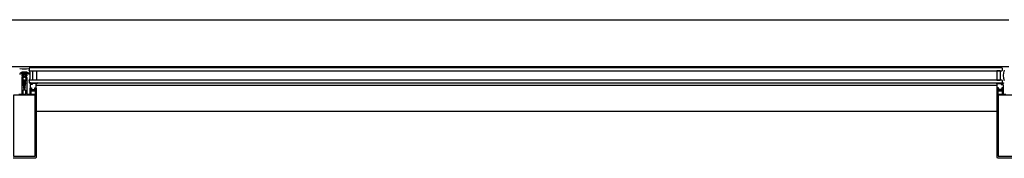
# Model space of a CAD drawing. Units: millimetres. Extents: x -473476 to -151539, y -132182 to -30428.
# Drawn here: x -202603 to -202393, y -57811 to -57782 of the extents above; entities that cross this region are included whole.
import ezdxf

# ---------------------------------------------------------------- set-up
doc = ezdxf.new("R2010")
doc.units = ezdxf.units.MM
doc.layers.add('alu-prof', color=171, linetype='Continuous')
doc.layers.add('GIY-CEPHE', color=143, linetype='Continuous')

msp = doc.modelspace()

# ---------------------------------------------------------------- linework, layer by layer
at = {"layer": 'alu-prof', "color": 0}
for points in [[(-202601.99, -57793.03), (-202601.94, -57793.03), (-202601.93, -57793.05), (-202601.94, -57793.06), (-202602.06, -57793.28), (-202602.18, -57793.36), (-202602.3, -57793.28), (-202602.43, -57793.06), (-202602.43, -57793.03), (-202602.41, -57793.03), (-202602.37, -57793.03), (-202602.37, -57792.83), (-202602.38, -57792.81), (-202602.39, -57792.81), (-202602.63, -57792.81), (-202602.79, -57792.87), (-202602.93, -57792.96), (-202603.05, -57793.06), (-202603.13, -57793.17), (-202603.15, -57793.17), (-202603.17, -57793.17), (-202603.18, -57793.14), (-202603.12, -57793.03), (-202603.02, -57792.9), (-202602.93, -57792.82), (-202602.79, -57792.73), (-202602.62, -57792.65), (-202602.49, -57792.64), (-202601.88, -57792.64), (-202601.74, -57792.65), (-202601.58, -57792.73), (-202601.44, -57792.82), (-202601.35, -57792.9), (-202601.25, -57793.03), (-202601.18, -57793.14), (-202601.19, -57793.17), (-202601.21, -57793.17), (-202601.24, -57793.17), (-202601.32, -57793.06), (-202601.44, -57792.96), (-202601.58, -57792.87), (-202601.73, -57792.81), (-202601.97, -57792.81), (-202601.99, -57792.82), (-202601.99, -57793.03)], [(-202602.7, -57794.49), (-202602.7, -57793.88), (-202602.68, -57793.79), (-202602.57, -57793.56), (-202602.57, -57793.53), (-202602.6, -57793.51), (-202602.67, -57793.52), (-202602.69, -57793.51), (-202602.7, -57793.49), (-202602.7, -57792.92), (-202602.6, -57792.82), (-202602.49, -57792.85), (-202602.46, -57792.96), (-202602.54, -57792.96), (-202602.57, -57792.99), (-202602.57, -57793.28), (-202602.54, -57793.35), (-202602.23, -57793.66), (-202602.2, -57793.67), (-202602.16, -57793.66), (-202601.86, -57793.35), (-202601.83, -57793.28), (-202601.83, -57792.99), (-202601.86, -57792.96), (-202601.93, -57792.96), (-202601.9, -57792.85), (-202601.83, -57792.82), (-202601.73, -57792.85), (-202601.7, -57792.92), (-202601.7, -57793.49), (-202601.71, -57793.51), (-202601.73, -57793.52), (-202601.8, -57793.51), (-202601.82, -57793.53), (-202601.83, -57793.56), (-202601.72, -57793.79), (-202601.7, -57793.88), (-202601.7, -57794.49), (-202601.87, -57794.49), (-202601.98, -57794.55), (-202602, -57794.68), (-202602, -57794.86), (-202601.99, -57795.03), (-202601.99, -57795.11), (-202601.96, -57795.14), (-202602, -57795.17), (-202602, -57795.21), (-202602, -57795.39), (-202602.01, -57795.44), (-202602.03, -57795.5), (-202602.11, -57795.64), (-202602.2, -57795.69), (-202602.28, -57795.64), (-202602.37, -57795.5), (-202602.39, -57795.44), (-202602.39, -57795.39), (-202602.4, -57795.21), (-202602.4, -57795.17), (-202602.43, -57795.14), (-202602.4, -57795.11), (-202602.4, -57795.03), (-202602.4, -57794.86), (-202602.39, -57794.68), (-202602.43, -57794.54), (-202602.52, -57794.49), (-202602.7, -57794.49)], [(-202602.09, -57792.91), (-202602.09, -57793.06), (-202602.19, -57793.16), (-202602.29, -57793.06), (-202602.29, -57792.91), (-202602.22, -57792.82), (-202602.16, -57792.82), (-202602.09, -57792.91)], [(-202603.41, -57797.42), (-202602.85, -57797.42), (-202602.73, -57797.36), (-202602.7, -57797.27), (-202602.7, -57794.57), (-202602.65, -57794.52), (-202602.56, -57794.52), (-202602.45, -57794.62), (-202602.4, -57794.65), (-202602.4, -57794.77), (-202602.45, -57794.8), (-202602.4, -57794.83), (-202602.4, -57794.95), (-202602.45, -57794.98), (-202602.4, -57795.01), (-202602.4, -57795.13), (-202602.45, -57795.16), (-202602.4, -57795.19), (-202602.4, -57795.31), (-202602.45, -57795.34), (-202602.4, -57795.37), (-202602.4, -57795.49), (-202602.45, -57795.52), (-202602.4, -57795.55), (-202602.4, -57795.67), (-202602.45, -57795.7), (-202602.4, -57795.73), (-202602.4, -57795.85), (-202602.45, -57795.88), (-202602.4, -57795.91), (-202602.4, -57796.1), (-202602.29, -57796.3), (-202602.2, -57796.35), (-202602.11, -57796.3), (-202602, -57796.1), (-202602, -57796), (-202601.95, -57795.97), (-202602, -57795.94), (-202602, -57795.82), (-202601.95, -57795.79), (-202602, -57795.76), (-202602, -57795.64), (-202601.95, -57795.61), (-202602, -57795.58), (-202602, -57795.46), (-202601.95, -57795.43), (-202602, -57795.4), (-202602, -57795.28), (-202601.95, -57795.25), (-202602, -57795.22), (-202602, -57795.1), (-202601.95, -57795.07), (-202602, -57795.04), (-202602, -57794.92), (-202601.95, -57794.89), (-202602, -57794.86), (-202602, -57794.74), (-202601.95, -57794.71), (-202601.95, -57794.62), (-202601.85, -57794.52), (-202601.75, -57794.52), (-202601.7, -57794.57), (-202601.7, -57797.27), (-202601.64, -57797.39), (-202601.55, -57797.42), (-202600.99, -57797.42), (-202600.94, -57797.37), (-202600.94, -57796.16), (-202600.89, -57796.11), (-202600.76, -57796.11), (-202600.67, -57796.2), (-202600.67, -57796.26), (-202600.79, -57796.26), (-202600.79, -57796.53), (-202600.34, -57796.53), (-202600.32, -57796.55), (-202600.29, -57796.53), (-202599.85, -57796.53), (-202599.85, -57796.26), (-202599.97, -57796.26), (-202599.97, -57796.2), (-202599.89, -57796.12), (-202599.7, -57796.12), (-202599.7, -57810.97), (-202599.74, -57811.08), (-202599.85, -57811.12), (-202604.56, -57811.12)], [(-202602.33, -57794.68), (-202602.34, -57794.86), (-202602.34, -57795.04), (-202602.34, -57795.22), (-202602.33, -57795.36), (-202602.31, -57795.42), (-202602.24, -57795.54), (-202602.2, -57795.57), (-202602.16, -57795.54), (-202602.09, -57795.42), (-202602.07, -57795.36), (-202602.06, -57795.22), (-202602.05, -57795.04), (-202602.06, -57794.86), (-202602.07, -57794.68), (-202602.08, -57794.59), (-202602.2, -57794.49), (-202602.32, -57794.59), (-202602.33, -57794.68)], [(-202600.94, -57796.1), (-202600.74, -57796.1), (-202600.68, -57796.09), (-202600.65, -57796.11), (-202600.65, -57796.27), (-202600.69, -57796.3), (-202600.71, -57796.32), (-202600.7, -57796.35), (-202600.56, -57796.46), (-202600.42, -57796.41), (-202600.22, -57796.41), (-202600.08, -57796.46), (-202599.94, -57796.35), (-202599.93, -57796.32), (-202599.94, -57796.3), (-202599.99, -57796.27), (-202599.99, -57796.12), (-202599.98, -57796.09), (-202599.96, -57796.09), (-202599.9, -57796.1), (-202599.7, -57796.1), (-202599.7, -57795.41), (-202599.65, -57795.23), (-202599.63, -57795.21), (-202599.47, -57795.1), (-202599.39, -57795.06), (-202599.39, -57795.05), (-202599.4, -57795.02), (-202599.41, -57795.02), (-202599.6, -57795.06), (-202599.79, -57795.14), (-202599.84, -57795.16), (-202600.16, -57795.16), (-202600.23, -57795.16), (-202600.29, -57795.16), (-202600.35, -57795.15), (-202600.42, -57795.14), (-202600.48, -57795.13), (-202600.54, -57795.12), (-202600.61, -57795.1), (-202600.67, -57795.08), (-202600.73, -57795.07), (-202600.79, -57795.04), (-202600.91, -57795.02), (-202601.01, -57795.02), (-202601.06, -57795.06), (-202600.98, -57795.17), (-202600.92, -57795.17), (-202600.53, -57795.26), (-202600.52, -57795.3), (-202600.55, -57795.33), (-202600.83, -57795.34), (-202600.91, -57795.37), (-202600.94, -57795.44), (-202600.94, -57796.1)], [(-202393.46, -57796.1), (-202393.66, -57796.1), (-202393.72, -57796.09), (-202393.75, -57796.11), (-202393.75, -57796.27), (-202393.7, -57796.3), (-202393.69, -57796.32), (-202393.7, -57796.35), (-202393.84, -57796.46), (-202393.98, -57796.41), (-202394.17, -57796.41), (-202394.32, -57796.46), (-202394.46, -57796.35), (-202394.47, -57796.32), (-202394.45, -57796.3), (-202394.41, -57796.27), (-202394.41, -57796.12), (-202394.42, -57796.09), (-202394.44, -57796.09), (-202394.5, -57796.1), (-202394.7, -57796.1), (-202394.7, -57795.41), (-202394.74, -57795.23), (-202394.76, -57795.21), (-202394.92, -57795.1), (-202395, -57795.06), (-202395.01, -57795.05), (-202394.99, -57795.02), (-202394.98, -57795.02), (-202394.79, -57795.06), (-202394.61, -57795.14), (-202394.55, -57795.16), (-202394.23, -57795.16), (-202394.17, -57795.16), (-202394.11, -57795.16), (-202394.04, -57795.15), (-202393.98, -57795.14), (-202393.92, -57795.13), (-202393.85, -57795.12), (-202393.79, -57795.1), (-202393.73, -57795.08), (-202393.67, -57795.07), (-202393.61, -57795.04), (-202393.48, -57795.02), (-202393.39, -57795.02), (-202393.34, -57795.06), (-202393.42, -57795.17), (-202393.48, -57795.17), (-202393.86, -57795.26), (-202393.88, -57795.3), (-202393.85, -57795.33), (-202393.56, -57795.34), (-202393.49, -57795.37), (-202393.46, -57795.44), (-202393.46, -57796.1)], [(-202389.85, -57811.12), (-202394.56, -57811.12), (-202394.66, -57811.07), (-202394.7, -57810.97), (-202394.7, -57796.12), (-202394.51, -57796.12), (-202394.43, -57796.2), (-202394.43, -57796.26), (-202394.55, -57796.26), (-202394.55, -57796.53), (-202394.1, -57796.53), (-202394.08, -57796.55), (-202394.05, -57796.53), (-202393.61, -57796.53), (-202393.61, -57796.26), (-202393.73, -57796.26), (-202393.73, -57796.2), (-202393.64, -57796.11), (-202393.51, -57796.11), (-202393.46, -57796.16), (-202393.46, -57797.37), (-202393.41, -57797.42), (-202392.85, -57797.42)]]:
    msp.add_lwpolyline(points, dxfattribs=at)
for points in [[(-202602.46, -57793.94), (-202602.55, -57794), (-202602.55, -57794.29), (-202602.5, -57794.34), (-202602.39, -57794.34), (-202602.34, -57794.35), (-202602.25, -57794.41), (-202602.2, -57794.42), (-202602.15, -57794.41), (-202602.06, -57794.35), (-202602.01, -57794.34), (-202601.9, -57794.34), (-202601.85, -57794.29), (-202601.85, -57794), (-202601.94, -57793.94), (-202601.94, -57793.77), (-202601.97, -57793.72), (-202602.02, -57793.73), (-202602.09, -57793.8), (-202602.22, -57793.85), (-202602.3, -57793.8), (-202602.37, -57793.73), (-202602.43, -57793.72), (-202602.46, -57793.77)], [(-202599.6, -57794.42), (-202600.3, -57794.42), (-202600.4, -57794.32), (-202600.4, -57792.52), (-202600.3, -57792.42), (-202599.6, -57792.42)], [(-202394.8, -57794.42), (-202394.1, -57794.42), (-202394, -57794.32), (-202394, -57792.52), (-202394.1, -57792.42), (-202394.8, -57792.42)], [(-202599.91, -57797.65), (-202604.49, -57797.65), (-202604.49, -57810.69), (-202599.91, -57810.69)], [(-202601.93, -57796.58), (-202602.47, -57796.58), (-202602.52, -57796.63), (-202602.52, -57797.37), (-202602.47, -57797.42), (-202601.93, -57797.42), (-202601.88, -57797.37), (-202601.88, -57796.63)], [(-202600.79, -57797.42), (-202600.34, -57797.42), (-202600.32, -57797.44), (-202600.29, -57797.42), (-202599.85, -57797.42), (-202599.85, -57796.85), (-202599.97, -57796.85), (-202599.97, -57796.79), (-202599.9, -57796.73), (-202599.9, -57796.65), (-202599.92, -57796.64), (-202599.97, -57796.65), (-202600.08, -57796.76), (-202600.15, -57796.79), (-202600.49, -57796.79), (-202600.56, -57796.76), (-202600.66, -57796.65), (-202600.72, -57796.64), (-202600.73, -57796.65), (-202600.73, -57796.73), (-202600.67, -57796.79), (-202600.67, -57796.85), (-202600.79, -57796.85)], [(-202393.61, -57797.42), (-202393.61, -57796.85), (-202393.73, -57796.85), (-202393.73, -57796.79), (-202393.66, -57796.73), (-202393.66, -57796.65), (-202393.73, -57796.65), (-202393.84, -57796.76), (-202393.91, -57796.79), (-202394.25, -57796.79), (-202394.32, -57796.76), (-202394.42, -57796.65), (-202394.49, -57796.65), (-202394.49, -57796.73), (-202394.43, -57796.79), (-202394.43, -57796.85), (-202394.55, -57796.85), (-202394.55, -57797.42), (-202394.1, -57797.42), (-202394.08, -57797.44), (-202394.05, -57797.42)], [(-202393.61, -57797.42), (-202393.61, -57796.85), (-202393.73, -57796.85), (-202393.73, -57796.79), (-202393.66, -57796.73), (-202393.66, -57796.65), (-202393.73, -57796.65), (-202393.84, -57796.76), (-202393.91, -57796.79), (-202394.25, -57796.79), (-202394.32, -57796.76), (-202394.42, -57796.65), (-202394.49, -57796.65), (-202394.49, -57796.73), (-202394.43, -57796.79), (-202394.43, -57796.85), (-202394.55, -57796.85), (-202394.55, -57797.42), (-202394.1, -57797.42), (-202394.08, -57797.44), (-202394.05, -57797.42)], [(-202389.91, -57797.65), (-202394.49, -57797.65), (-202394.49, -57810.69), (-202389.91, -57810.69)]]:
    msp.add_lwpolyline(points, close=True, dxfattribs=at)
for centre, radius, start, end in [((-202602.18, -57784.45), 7.57, 262.2897, 277.2516), ((-202603.27, -57793.42), 2.34, 331.9922, 28.0078), ((-202391.13, -57793.42), 2.34, 151.9922, 208.0078)]:
    msp.add_arc(centre, radius, start, end, dxfattribs=at)
at = {"layer": 'GIY-CEPHE', "color": 0}
for p, q in [((-202847.2, -57781.52), (-202602.2, -57781.52)), ((-202602.2, -57781.52), (-202392.2, -57781.52)), ((-202847.21, -57791.52), (-202602.21, -57791.52)), ((-202602.21, -57791.52), (-202392.21, -57791.52)), ((-202599.7, -57795.52), (-202394.7, -57795.52)), ((-202599.7, -57801.02), (-202394.7, -57801.02))]:
    msp.add_line(p, q, dxfattribs=at)
msp.add_lwpolyline([(-202393.71, -57791.82), (-202601.1, -57791.82), (-202601.2, -57791.92), (-202601.2, -57792.32), (-202601.1, -57792.42), (-202393.71, -57792.42), (-202393.61, -57792.32), (-202393.61, -57791.92)], close=True, dxfattribs=at)
msp.add_lwpolyline([(-202393.61, -57794.52), (-202393.71, -57794.42), (-202601.1, -57794.42), (-202601.2, -57794.52), (-202601.2, -57795.02), (-202393.61, -57795.02), (-202393.61, -57794.52)], dxfattribs=at)

doc.saveas('drawing.dxf')
